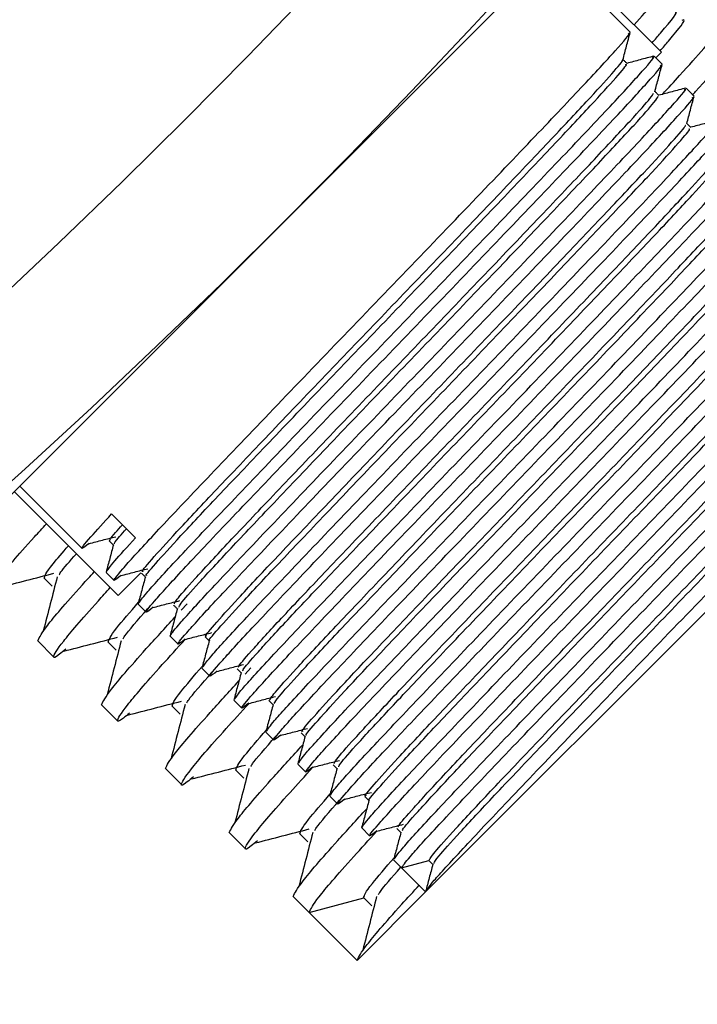
# Model space of a CAD drawing. Units: millimetres. Extents: x 28550 to 66602, y -2088 to 17878.
# Drawn here: x 31799 to 31823, y 17125 to 17160 of the extents above; entities that cross this region are included whole.
import ezdxf

# ---------------------------------------------------------------- set-up
doc = ezdxf.new("R2010")
doc.units = ezdxf.units.MM
doc.dimstyles.new('ISO-25', dxfattribs={"dimtxt": 70, "dimasz": 35, "dimexe": 1.25, "dimexo": 0.625, "dimgap": 28, "dimtad": 2, "dimtxsty": 'Standard', "dimcen": 2.5, "dimadec": 0, "dimazin": 0, "dimtfac": 1, "dimtmove": 0, "dimatfit": 3, "dimfxl": 1, "dimarcsym": 0})

# ---------------------------------------------------------------- blocks, each defined once
blk = doc.blocks.new('*D261')
at = {"color": 0, "lineweight": -2, "transparency": 16777216}
for p, q in [((31757.536, 17627.478), (32172.838, 17627.478)), ((32171.588, 17592.478), (32171.588, 17110.593)), ((31622.471, 17075.593), (32172.838, 17075.593))]:
    blk.add_line(p, q, dxfattribs=at)
at = {"color": 0, "transparency": 16777216}
for points in [[(32165.754, 17592.478), (32177.421, 17592.478), (32171.588, 17627.478)], [(32165.754, 17110.593), (32177.421, 17110.593), (32171.588, 17075.593)]]:
    blk.add_solid(points, dxfattribs=at)
at = {"layer": 'Defpoints', "color": 0, "transparency": 16777216}
for p in [(31756.911, 17627.478), (31621.846, 17075.593), (32171.588, 17075.593)]:
    blk.add_point(p, dxfattribs=at)
at = {"color": 0, "transparency": 16777216, "insert": (32234.588, 17351.535), "char_height": 70, "attachment_point": 5, "rotation": 90}
blk.add_mtext('K', dxfattribs=at)
blk = doc.blocks.new('*D266')
at = {"color": 0, "lineweight": -2, "transparency": 16777216}
for p, q in [((31702.346, 17338.968), (31702.346, 17193.953)), ((31827.346, 17338.968), (31827.346, 17193.953)), ((31667.346, 17195.203), (31632.346, 17195.203)), ((31702.346, 17195.203), (31827.346, 17195.203)), ((31862.346, 17195.203), (32050.013, 17195.203))]:
    blk.add_line(p, q, dxfattribs=at)
at = {"color": 0, "transparency": 16777216}
for points in [[(31667.346, 17201.036), (31667.346, 17189.369), (31702.346, 17195.203)], [(31862.346, 17201.036), (31862.346, 17189.369), (31827.346, 17195.203)]]:
    blk.add_solid(points, dxfattribs=at)
at = {"layer": 'Defpoints', "color": 0, "transparency": 16777216}
for p in [(31702.346, 17339.593), (31827.346, 17339.593), (31827.346, 17195.203)]:
    blk.add_point(p, dxfattribs=at)
at = {"color": 0, "transparency": 16777216, "insert": (31975.346, 17132.203), "char_height": 70, "attachment_point": 5}
blk.add_mtext('J1', dxfattribs=at)

msp = doc.modelspace()

# ---------------------------------------------------------------- linework, layer by layer
at = {"color": 7, "linetype": 'Continuous', "lineweight": 25}
for p, q in [((31834.685, 17179.08), (31782.359, 17126.754)), ((31820.62, 17159.515), (31817.87, 17162.265)), ((31821.716, 17158.811), (31818.066, 17162.461)), ((31821.743, 17158.393), (31821.462, 17158.673)), ((31821.716, 17158.811), (31821.52, 17158.616)), ((31822.865, 17157.27), (31822.585, 17157.551)), ((31832.126, 17148.009), (31813.43, 17129.312)), ((31799.174, 17143.568), (31801.363, 17141.38)), ((31798.978, 17143.372), (31802.627, 17139.723)), ((31802.395, 17142.589), (31803.237, 17141.747)), ((31802.205, 17140.538), (31802.485, 17140.257)), ((31803.424, 17140.52), (31802.627, 17139.723)), ((31803.327, 17139.415), (31803.608, 17139.135)), ((31804.843, 17139.207), (31805.048, 17139.431)), ((31804.45, 17138.293), (31804.73, 17138.012)), ((31799.798, 17138.131), (31800.359, 17137.569)), ((31805.572, 17137.17), (31805.853, 17136.889)), ((31807.089, 17136.962), (31807.293, 17137.187)), ((31802.043, 17135.886), (31802.604, 17135.324)), ((31806.695, 17136.048), (31806.975, 17135.767)), ((31807.817, 17134.925), (31808.098, 17134.644)), ((31808.94, 17133.802), (31809.22, 17133.522)), ((31804.288, 17133.641), (31804.849, 17133.079)), ((31810.062, 17132.68), (31810.343, 17132.399)), ((31806.533, 17131.395), (31807.094, 17130.834)), ((31811.185, 17131.557), (31811.465, 17131.277)), ((31812.307, 17130.435), (31812.588, 17130.154)), ((31812.588, 17130.154), (31813.546, 17130.411)), ((31813.546, 17130.411), (31813.684, 17130.274)), ((31813.43, 17129.312), (31812.588, 17130.154)), ((31813.461, 17129.343), (31811.023, 17126.905)), ((31808.778, 17129.15), (31809.339, 17128.589)), ((31809.339, 17128.589), (31811.256, 17129.103)), ((31811.256, 17129.103), (31811.536, 17128.822)), ((31811.023, 17126.905), (31809.339, 17128.589))]:
    msp.add_line(p, q, dxfattribs=at)
for radius in [264, 259]:
    msp.add_arc((31621.846, 17339.593), radius, 180, 0, dxfattribs=at)
for points, knots in [([(31820.757, 17159.77), (31821.255, 17160.33), (31822.286, 17161.487), (31822.851, 17162.204), (31822.69, 17162.127), (31822.654, 17162.11)], [0, 0, 0, 0, 0.421115, 0.871503, 1, 1, 1, 1]), ([(31821.752, 17157.331), (31821.96, 17157.558), (31822.917, 17158.6), (31823.878, 17159.708), (31824.539, 17160.524), (31824.375, 17160.444), (31824.338, 17160.427)], [0, 0, 0, 0, 0.1079413, 0.4966569, 0.8882717, 1, 1, 1, 1]), ([(31821.389, 17159.138), (31821.492, 17159.257), (31822.045, 17159.891), (31822.32, 17160.255), (31822.214, 17160.221), (31822.207, 17160.218)], [0, 0, 0, 0, 0.176438, 0.940763, 1, 1, 1, 1]), ([(31821.669, 17158.858), (31821.774, 17158.977), (31822.328, 17159.613), (31822.608, 17159.996), (31822.463, 17159.936), (31822.431, 17159.922)], [0, 0, 0, 0, 0.152256, 0.811825, 1, 1, 1, 1]), ([(31822.8, 17157.301), (31822.84, 17157.344), (31823.61, 17158.185), (31824.422, 17159.129), (31825.102, 17159.964), (31824.936, 17159.883), (31824.899, 17159.865)], [0, 0, 0, 0, 0.02305, 0.448757, 0.877639, 1, 1, 1, 1]), ([(31802.732, 17140.431), (31802.621, 17140.345), (31802.363, 17140.143), (31802.687, 17140.556), (31803.689, 17141.662), (31805.329, 17143.398), (31807.45, 17145.619), (31809.893, 17148.165), (31812.471, 17150.837), (31814.975, 17153.442), (31817.203, 17155.774), (31819.009, 17157.673), (31820.17, 17158.937), (31820.689, 17159.534), (31820.574, 17159.459), (31820.548, 17159.443)], [0, 0, 0, 0, 0.062037, 0.144722, 0.228739, 0.310998, 0.394152, 0.478065, 0.560081, 0.643605, 0.727311, 0.80927, 0.893065, 0.976463, 1, 1, 1, 1]), ([(31820.365, 17158.546), (31820.407, 17158.705), (31820.493, 17159.025), (31820.578, 17159.345), (31820.621, 17159.505)], [0, 0, 0, 0, 0.498367, 1, 1, 1, 1]), ([(31821.452, 17158.674), (31821.292, 17158.631), (31820.975, 17158.546), (31820.658, 17158.461), (31820.501, 17158.419)], [0, 0, 0, 0, 0.504196, 1, 1, 1, 1]), ([(31803.363, 17139.462), (31803.412, 17139.54), (31803.519, 17139.708), (31804.544, 17140.834), (31806.167, 17142.552), (31808.293, 17144.778), (31810.734, 17147.323), (31813.313, 17149.995), (31815.817, 17152.6), (31818.045, 17154.932), (31819.851, 17156.831), (31821.012, 17158.095), (31821.531, 17158.692), (31821.416, 17158.617), (31821.39, 17158.601)], [0, 0, 0, 0, 0.078759, 0.169255, 0.257859, 0.347425, 0.43781, 0.526152, 0.616118, 0.70628, 0.79456, 0.884818, 0.974647, 1, 1, 1, 1]), ([(31803.506, 17140.576), (31803.485, 17140.565), (31803.408, 17140.529), (31803.833, 17141.026), (31804.747, 17142.032), (31806.142, 17143.511), (31807.883, 17145.341), (31809.88, 17147.43), (31812.001, 17149.636), (31814.115, 17151.837), (31816.095, 17153.909), (31817.807, 17155.708), (31819.168, 17157.154), (31820.025, 17158.104), (31820.408, 17158.551), (31820.339, 17158.515), (31820.329, 17158.51)], [0, 0, 0, 0, 0.03147, 0.111369, 0.191745, 0.270335, 0.3499, 0.430371, 0.509299, 0.588458, 0.66895, 0.748313, 0.827058, 0.907493, 0.987228, 1, 1, 1, 1]), ([(31803.855, 17139.309), (31803.744, 17139.222), (31803.486, 17139.021), (31803.81, 17139.434), (31804.811, 17140.54), (31806.452, 17142.275), (31808.573, 17144.496), (31811.015, 17147.042), (31813.594, 17149.715), (31816.097, 17152.32), (31818.326, 17154.651), (31820.131, 17156.55), (31821.293, 17157.815), (31821.812, 17158.411), (31821.696, 17158.337), (31821.671, 17158.32)], [0, 0, 0, 0, 0.0620347, 0.1447198, 0.2287369, 0.3109962, 0.3941499, 0.4780631, 0.5600796, 0.6436043, 0.7273107, 0.8092691, 0.8930646, 0.9764625, 1, 1, 1, 1]), ([(31803.632, 17140.434), (31803.62, 17140.429), (31803.56, 17140.404), (31803.979, 17140.891), (31804.886, 17141.89), (31806.283, 17143.371), (31808.024, 17145.2), (31810.02, 17147.289), (31812.141, 17149.496), (31814.255, 17151.697), (31816.235, 17153.768), (31817.948, 17155.569), (31819.306, 17157.012), (31820.172, 17157.97), (31820.556, 17158.422), (31820.469, 17158.373), (31820.449, 17158.362)], [0, 0, 0, 0, 0.0199719, 0.0999151, 0.1803342, 0.258967, 0.3385752, 0.4190907, 0.4980617, 0.5772636, 0.657799, 0.737205, 0.8159934, 0.8964721, 0.9762504, 1, 1, 1, 1]), ([(31820.504, 17158.416), (31820.481, 17158.439), (31820.435, 17158.485), (31820.389, 17158.531), (31820.367, 17158.554)], [0, 0, 0, 0, 0.507033, 1, 1, 1, 1]), ([(31821.487, 17157.423), (31821.53, 17157.583), (31821.615, 17157.902), (31821.701, 17158.222), (31821.744, 17158.382)], [0, 0, 0, 0, 0.498552, 1, 1, 1, 1]), ([(31804.45, 17138.293), (31804.503, 17138.378), (31804.61, 17138.551), (31805.664, 17139.709), (31807.291, 17141.43), (31809.416, 17143.655), (31811.857, 17146.2), (31814.436, 17148.873), (31816.939, 17151.478), (31819.168, 17153.809), (31820.973, 17155.708), (31822.135, 17156.973), (31822.654, 17157.569), (31822.538, 17157.495), (31822.513, 17157.479)], [0, 0, 0, 0, 0.088154, 0.177727, 0.265427, 0.35408, 0.443543, 0.530984, 0.620033, 0.709276, 0.796655, 0.885992, 0.974906, 1, 1, 1, 1]), ([(31804.608, 17139.433), (31804.612, 17139.46), (31804.621, 17139.52), (31805.263, 17140.248), (31806.38, 17141.455), (31807.926, 17143.084), (31809.783, 17145.032), (31811.844, 17147.184), (31813.978, 17149.402), (31816.054, 17151.568), (31817.939, 17153.545), (31819.524, 17155.213), (31820.689, 17156.467), (31821.378, 17157.241), (31821.422, 17157.336), (31821.441, 17157.377)], [0, 0, 0, 0, 0.062789, 0.143191, 0.223076, 0.301512, 0.381748, 0.461902, 0.540307, 0.620303, 0.70065, 0.779186, 0.858869, 0.939334, 1, 1, 1, 1]), ([(31821.627, 17157.294), (31821.603, 17157.317), (31821.558, 17157.363), (31821.512, 17157.409), (31821.489, 17157.431)], [0, 0, 0, 0, 0.507325, 1, 1, 1, 1]), ([(31822.575, 17157.551), (31822.415, 17157.508), (31822.098, 17157.424), (31821.781, 17157.339), (31821.624, 17157.297)], [0, 0, 0, 0, 0.504216, 1, 1, 1, 1]), ([(31804.977, 17138.186), (31804.867, 17138.1), (31804.608, 17137.898), (31804.932, 17138.311), (31805.934, 17139.417), (31807.574, 17141.153), (31809.695, 17143.374), (31812.138, 17145.92), (31814.716, 17148.592), (31817.22, 17151.197), (31819.448, 17153.528), (31821.254, 17155.428), (31822.415, 17156.692), (31822.934, 17157.288), (31822.819, 17157.214), (31822.793, 17157.198)], [0, 0, 0, 0, 0.062032, 0.144718, 0.228735, 0.310994, 0.394148, 0.478062, 0.560078, 0.643603, 0.72731, 0.809269, 0.893064, 0.976462, 1, 1, 1, 1]), ([(31804.764, 17139.32), (31804.769, 17139.344), (31804.783, 17139.406), (31805.407, 17140.111), (31806.519, 17141.313), (31808.066, 17142.944), (31809.923, 17144.892), (31811.984, 17147.044), (31814.119, 17149.262), (31816.194, 17151.427), (31818.08, 17153.404), (31819.664, 17155.072), (31820.832, 17156.329), (31821.542, 17157.128), (31821.584, 17157.225), (31821.603, 17157.27)], [0, 0, 0, 0, 0.051949, 0.132396, 0.212326, 0.290806, 0.371088, 0.451287, 0.529736, 0.609777, 0.69017, 0.76875, 0.848478, 0.928989, 1, 1, 1, 1]), ([(31822.61, 17156.301), (31822.652, 17156.46), (31822.738, 17156.78), (31822.823, 17157.1), (31822.866, 17157.26)], [0, 0, 0, 0, 0.498735, 1, 1, 1, 1]), ([(31805.608, 17137.217), (31805.657, 17137.295), (31805.764, 17137.463), (31806.789, 17138.589), (31808.412, 17140.307), (31810.538, 17142.533), (31812.98, 17145.078), (31815.558, 17147.75), (31818.062, 17150.355), (31820.29, 17152.687), (31822.096, 17154.586), (31823.257, 17155.85), (31823.776, 17156.447), (31823.661, 17156.372), (31823.635, 17156.356)], [0, 0, 0, 0, 0.07872, 0.16922, 0.257827, 0.347398, 0.437786, 0.526132, 0.616102, 0.706268, 0.794551, 0.884813, 0.974646, 1, 1, 1, 1]), ([(31805.731, 17138.31), (31805.715, 17138.3), (31805.618, 17138.237), (31805.959, 17138.643), (31806.765, 17139.542), (31808.08, 17140.943), (31809.758, 17142.707), (31811.715, 17144.756), (31813.82, 17146.949), (31815.947, 17149.161), (31817.963, 17151.269), (31819.737, 17153.132), (31821.175, 17154.654), (31822.14, 17155.71), (31822.608, 17156.25), (31822.562, 17156.243), (31822.55, 17156.241)], [0, 0, 0, 0, 0.015702, 0.095216, 0.175694, 0.25468, 0.333778, 0.414266, 0.493683, 0.572383, 0.652804, 0.732584, 0.811045, 0.891322, 0.971392, 1, 1, 1, 1]), ([(31822.749, 17156.171), (31822.726, 17156.194), (31822.68, 17156.24), (31822.634, 17156.286), (31822.612, 17156.309)], [0, 0, 0, 0, 0.507645, 1, 1, 1, 1]), ([(31823.697, 17156.429), (31823.537, 17156.386), (31823.22, 17156.301), (31822.903, 17156.216), (31822.746, 17156.174)], [0, 0, 0, 0, 0.504191, 1, 1, 1, 1]), ([(31805.841, 17138.153), (31805.838, 17138.15), (31805.762, 17138.105), (31806.107, 17138.511), (31806.903, 17139.399), (31808.221, 17140.803), (31809.898, 17142.567), (31811.855, 17144.616), (31813.961, 17146.809), (31816.087, 17149.02), (31818.103, 17151.128), (31819.878, 17152.992), (31821.314, 17154.512), (31822.285, 17155.575), (31822.762, 17156.127), (31822.704, 17156.112), (31822.684, 17156.106)], [0, 0, 0, 0, 0.0042112, 0.0837736, 0.1643019, 0.2433371, 0.3224834, 0.4030212, 0.4824878, 0.5612365, 0.6417071, 0.7215363, 0.8000458, 0.880373, 0.9604921, 1, 1, 1, 1]), ([(31806.1, 17137.064), (31805.989, 17136.977), (31805.731, 17136.776), (31806.055, 17137.189), (31807.057, 17138.295), (31808.697, 17140.03), (31810.818, 17142.251), (31813.26, 17144.797), (31815.839, 17147.47), (31818.342, 17150.075), (31820.571, 17152.406), (31822.376, 17154.305), (31823.538, 17155.57), (31824.057, 17156.166), (31823.941, 17156.092), (31823.916, 17156.075)], [0, 0, 0, 0, 0.0620297, 0.1447152, 0.2287327, 0.3109925, 0.3941466, 0.4780603, 0.5600772, 0.6436024, 0.7273092, 0.8092681, 0.8930641, 0.9764624, 1, 1, 1, 1]), ([(31806.73, 17136.094), (31806.78, 17136.173), (31806.887, 17136.341), (31807.912, 17137.466), (31809.535, 17139.185), (31811.661, 17141.41), (31814.102, 17143.955), (31816.681, 17146.628), (31819.184, 17149.233), (31821.413, 17151.564), (31823.218, 17153.463), (31824.38, 17154.728), (31824.899, 17155.324), (31824.783, 17155.25), (31824.758, 17155.234)], [0, 0, 0, 0, 0.078751, 0.169248, 0.257852, 0.34742, 0.437805, 0.526148, 0.616115, 0.706278, 0.794558, 0.884817, 0.974647, 1, 1, 1, 1]), ([(31806.873, 17137.209), (31806.859, 17137.211), (31806.819, 17137.216), (31807.344, 17137.821), (31808.363, 17138.93), (31809.835, 17140.486), (31811.637, 17142.378), (31813.669, 17144.501), (31815.799, 17146.715), (31817.896, 17148.902), (31819.83, 17150.928), (31821.483, 17152.665), (31822.739, 17154.009), (31823.56, 17154.922), (31823.67, 17155.089), (31823.724, 17155.17)], [0, 0, 0, 0, 0.04691, 0.1271109, 0.2072882, 0.2856946, 0.3656452, 0.4460061, 0.5245655, 0.6041922, 0.684661, 0.7635344, 0.8427655, 0.9232657, 1, 1, 1, 1]), ([(31807.222, 17135.941), (31807.112, 17135.855), (31806.853, 17135.653), (31807.177, 17136.066), (31808.179, 17137.172), (31809.819, 17138.908), (31811.94, 17141.129), (31814.383, 17143.675), (31816.961, 17146.347), (31819.465, 17148.952), (31821.693, 17151.283), (31823.499, 17153.182), (31824.66, 17154.447), (31825.18, 17155.043), (31825.064, 17154.969), (31825.038, 17154.953)], [0, 0, 0, 0, 0.062027, 0.144713, 0.228731, 0.310991, 0.394145, 0.478059, 0.560076, 0.643601, 0.727308, 0.809268, 0.893064, 0.976462, 1, 1, 1, 1]), ([(31807.015, 17137.081), (31807.006, 17137.085), (31806.975, 17137.096), (31807.489, 17137.685), (31808.502, 17138.789), (31809.976, 17140.346), (31811.777, 17142.237), (31813.809, 17144.361), (31815.939, 17146.575), (31818.036, 17148.761), (31819.972, 17150.789), (31821.619, 17152.521), (31822.896, 17153.885), (31823.649, 17154.73), (31823.958, 17155.1), (31823.857, 17155.031), (31823.848, 17155.025)], [0, 0, 0, 0, 0.035993, 0.116224, 0.196431, 0.274867, 0.354847, 0.435238, 0.513827, 0.593483, 0.673982, 0.752884, 0.832145, 0.912675, 0.992012, 1, 1, 1, 1]), ([(31807.853, 17134.972), (31807.902, 17135.05), (31808.009, 17135.218), (31809.034, 17136.344), (31810.658, 17138.062), (31812.783, 17140.288), (31815.225, 17142.833), (31817.803, 17145.505), (31820.307, 17148.11), (31822.535, 17150.442), (31824.341, 17152.341), (31825.502, 17153.605), (31826.021, 17154.201), (31825.906, 17154.127), (31825.88, 17154.111)], [0, 0, 0, 0, 0.0787413, 0.1692396, 0.2578446, 0.347413, 0.4377995, 0.526143, 0.6161111, 0.7062747, 0.7945556, 0.8848154, 0.9746467, 1, 1, 1, 1]), ([(31807.934, 17136.024), (31807.971, 17136.089), (31808.044, 17136.22), (31808.818, 17137.086), (31810.029, 17138.385), (31811.645, 17140.086), (31813.554, 17142.087), (31815.64, 17144.263), (31817.774, 17146.479), (31819.822, 17148.619), (31821.653, 17150.541), (31823.166, 17152.137), (31824.233, 17153.294), (31824.803, 17153.943), (31824.794, 17153.979), (31824.791, 17153.992)], [0, 0, 0, 0, 0.078867, 0.159373, 0.238866, 0.317546, 0.397974, 0.477819, 0.556282, 0.636556, 0.716682, 0.795089, 0.875134, 0.955465, 1, 1, 1, 1]), ([(31808.345, 17134.818), (31808.234, 17134.732), (31807.976, 17134.531), (31808.3, 17134.944), (31809.302, 17136.05), (31810.942, 17137.785), (31813.063, 17140.006), (31815.505, 17142.552), (31818.084, 17145.225), (31820.587, 17147.83), (31822.816, 17150.161), (31824.621, 17152.06), (31825.783, 17153.325), (31826.302, 17153.921), (31826.186, 17153.847), (31826.161, 17153.83)], [0, 0, 0, 0, 0.062025, 0.144711, 0.228729, 0.310989, 0.394143, 0.478058, 0.560075, 0.643601, 0.727308, 0.809267, 0.893063, 0.976462, 1, 1, 1, 1]), ([(31808.104, 17135.925), (31808.138, 17135.983), (31808.211, 17136.11), (31808.96, 17136.948), (31810.169, 17138.244), (31811.786, 17139.946), (31813.694, 17141.946), (31815.781, 17144.122), (31817.914, 17146.339), (31819.962, 17148.479), (31821.793, 17150.401), (31823.305, 17151.996), (31824.376, 17153.157), (31824.962, 17153.825), (31824.946, 17153.858), (31824.94, 17153.871)], [0, 0, 0, 0, 0.0681686, 0.1486884, 0.2281958, 0.3068893, 0.3873315, 0.4671915, 0.5456679, 0.6259563, 0.7060962, 0.7845172, 0.8645766, 0.9449218, 1, 1, 1, 1]), ([(31808.975, 17133.849), (31809.025, 17133.928), (31809.132, 17134.096), (31810.157, 17135.221), (31811.78, 17136.94), (31813.906, 17139.165), (31816.347, 17141.71), (31818.926, 17144.383), (31821.429, 17146.988), (31823.658, 17149.319), (31825.463, 17151.218), (31826.625, 17152.483), (31827.144, 17153.079), (31827.028, 17153.005), (31827.003, 17152.988)], [0, 0, 0, 0, 0.078769, 0.169265, 0.257867, 0.347433, 0.437816, 0.526157, 0.616123, 0.706284, 0.794562, 0.884819, 0.974648, 1, 1, 1, 1]), ([(31809.119, 17134.963), (31809.097, 17134.953), (31809.022, 17134.917), (31809.447, 17135.415), (31810.363, 17136.423), (31811.759, 17137.902), (31813.501, 17139.733), (31815.498, 17141.822), (31817.619, 17144.029), (31819.733, 17146.23), (31821.712, 17148.301), (31823.423, 17150.1), (31824.783, 17151.545), (31825.639, 17152.493), (31826.021, 17152.939), (31825.951, 17152.903), (31825.942, 17152.898)], [0, 0, 0, 0, 0.031381, 0.111302, 0.191692, 0.270295, 0.349882, 0.43037, 0.509309, 0.588491, 0.669, 0.748373, 0.82714, 0.907594, 0.987341, 1, 1, 1, 1]), ([(31809.467, 17133.696), (31809.357, 17133.61), (31809.098, 17133.408), (31809.423, 17133.821), (31810.424, 17134.927), (31812.064, 17136.663), (31814.186, 17138.884), (31816.628, 17141.43), (31819.206, 17144.102), (31821.71, 17146.707), (31823.939, 17149.038), (31825.744, 17150.937), (31826.906, 17152.202), (31827.425, 17152.798), (31827.309, 17152.724), (31827.283, 17152.708)], [0, 0, 0, 0, 0.062022, 0.144708, 0.228727, 0.310987, 0.394142, 0.478056, 0.560074, 0.6436, 0.727307, 0.809267, 0.893063, 0.976462, 1, 1, 1, 1]), ([(31809.245, 17134.821), (31809.233, 17134.816), (31809.173, 17134.792), (31809.593, 17135.28), (31810.502, 17136.281), (31811.899, 17137.762), (31813.641, 17139.593), (31815.638, 17141.682), (31817.759, 17143.888), (31819.873, 17146.089), (31821.852, 17148.16), (31823.564, 17149.96), (31824.922, 17151.403), (31825.786, 17152.359), (31826.169, 17152.81), (31826.082, 17152.761), (31826.062, 17152.749)], [0, 0, 0, 0, 0.020178, 0.100123, 0.180538, 0.259165, 0.338777, 0.419289, 0.498253, 0.577459, 0.657992, 0.73739, 0.816182, 0.89666, 0.976431, 1, 1, 1, 1]), ([(31810.098, 17132.727), (31810.147, 17132.805), (31810.254, 17132.973), (31811.28, 17134.099), (31812.903, 17135.817), (31815.028, 17138.043), (31817.47, 17140.588), (31820.048, 17143.26), (31822.552, 17145.865), (31824.78, 17148.196), (31826.586, 17150.095), (31827.747, 17151.36), (31828.266, 17151.956), (31828.151, 17151.882), (31828.125, 17151.866)], [0, 0, 0, 0, 0.0787479, 0.1692456, 0.25785, 0.3474177, 0.4378036, 0.5261464, 0.6161138, 0.7062768, 0.7945571, 0.8848162, 0.9746469, 1, 1, 1, 1]), ([(31810.22, 17133.82), (31810.225, 17133.847), (31810.235, 17133.909), (31810.878, 17134.638), (31811.996, 17135.845), (31813.542, 17137.475), (31815.4, 17139.424), (31817.462, 17141.577), (31819.596, 17143.795), (31821.672, 17145.96), (31823.556, 17147.936), (31825.14, 17149.604), (31826.304, 17150.857), (31826.992, 17151.63), (31827.035, 17151.724), (31827.053, 17151.764)], [0, 0, 0, 0, 0.0629704, 0.1433692, 0.2232452, 0.3016784, 0.3819132, 0.4620588, 0.5404587, 0.6204543, 0.7007949, 0.7793235, 0.8590062, 0.9394662, 1, 1, 1, 1]), ([(31810.59, 17132.573), (31810.479, 17132.487), (31810.221, 17132.285), (31810.545, 17132.699), (31811.547, 17133.805), (31813.187, 17135.54), (31815.308, 17137.761), (31817.751, 17140.307), (31820.329, 17142.979), (31822.832, 17145.585), (31825.061, 17147.916), (31826.866, 17149.815), (31828.028, 17151.08), (31828.547, 17151.676), (31828.431, 17151.602), (31828.406, 17151.585)], [0, 0, 0, 0, 0.06202, 0.144706, 0.228724, 0.310985, 0.39414, 0.478055, 0.560073, 0.643599, 0.727306, 0.809266, 0.893063, 0.976462, 1, 1, 1, 1]), ([(31810.376, 17133.707), (31810.382, 17133.732), (31810.397, 17133.794), (31811.021, 17134.501), (31812.135, 17135.704), (31813.683, 17137.335), (31815.54, 17139.284), (31817.602, 17141.437), (31819.737, 17143.654), (31821.812, 17145.82), (31823.697, 17147.796), (31825.28, 17149.463), (31826.447, 17150.719), (31827.156, 17151.517), (31827.197, 17151.613), (31827.216, 17151.658)], [0, 0, 0, 0, 0.052132, 0.132557, 0.21246, 0.290919, 0.37118, 0.451352, 0.529778, 0.6098, 0.690167, 0.768722, 0.848431, 0.928917, 1, 1, 1, 1]), ([(31811.185, 17131.557), (31811.238, 17131.643), (31811.346, 17131.816), (31812.399, 17132.974), (31814.026, 17134.695), (31816.151, 17136.92), (31818.592, 17139.465), (31821.171, 17142.138), (31823.674, 17144.743), (31825.903, 17147.074), (31827.708, 17148.973), (31828.87, 17150.238), (31829.389, 17150.834), (31829.273, 17150.76), (31829.248, 17150.743)], [0, 0, 0, 0, 0.088154, 0.177727, 0.265427, 0.35408, 0.443543, 0.530984, 0.620033, 0.709276, 0.796655, 0.885992, 0.974906, 1, 1, 1, 1]), ([(31811.343, 17132.697), (31811.327, 17132.687), (31811.231, 17132.625), (31811.573, 17133.032), (31812.38, 17133.932), (31813.697, 17135.334), (31815.375, 17137.099), (31817.332, 17139.149), (31819.438, 17141.342), (31821.565, 17143.553), (31823.581, 17145.661), (31825.354, 17147.524), (31826.791, 17149.044), (31827.755, 17150.1), (31828.221, 17150.638), (31828.175, 17150.63), (31828.162, 17150.628)], [0, 0, 0, 0, 0.01561, 0.095147, 0.175643, 0.254642, 0.333764, 0.414271, 0.493701, 0.572424, 0.652864, 0.732658, 0.81114, 0.891438, 0.971523, 1, 1, 1, 1]), ([(31811.455, 17132.541), (31811.451, 17132.538), (31811.375, 17132.493), (31811.721, 17132.9), (31812.519, 17133.79), (31813.837, 17135.194), (31815.515, 17136.959), (31817.473, 17139.008), (31819.579, 17141.202), (31821.705, 17143.413), (31823.721, 17145.521), (31825.494, 17147.384), (31826.93, 17148.903), (31827.9, 17149.964), (31828.375, 17150.515), (31828.316, 17150.499), (31828.297, 17150.494)], [0, 0, 0, 0, 0.004416, 0.08399, 0.164524, 0.243559, 0.322718, 0.403263, 0.48273, 0.561489, 0.641968, 0.721799, 0.800317, 0.880653, 0.960775, 1, 1, 1, 1]), ([(31811.712, 17131.451), (31811.602, 17131.364), (31811.343, 17131.163), (31811.668, 17131.576), (31812.669, 17132.682), (31814.309, 17134.418), (31816.431, 17136.638), (31818.873, 17139.185), (31821.451, 17141.857), (31823.955, 17144.462), (31826.184, 17146.793), (31827.989, 17148.692), (31829.151, 17149.957), (31829.67, 17150.553), (31829.554, 17150.479), (31829.529, 17150.463)], [0, 0, 0, 0, 0.062017, 0.144704, 0.228722, 0.310983, 0.394138, 0.478053, 0.560071, 0.643598, 0.727306, 0.809266, 0.893063, 0.976462, 1, 1, 1, 1]), ([(31812.343, 17130.482), (31812.393, 17130.56), (31812.499, 17130.728), (31813.525, 17131.854), (31815.148, 17133.572), (31817.273, 17135.798), (31819.715, 17138.342), (31822.293, 17141.015), (31824.797, 17143.62), (31827.026, 17145.951), (31828.831, 17147.85), (31829.993, 17149.115), (31830.512, 17149.711), (31830.396, 17149.637), (31830.37, 17149.621)], [0, 0, 0, 0, 0.078758, 0.169255, 0.257858, 0.347425, 0.43781, 0.526152, 0.616118, 0.70628, 0.794559, 0.884818, 0.974647, 1, 1, 1, 1]), ([(31812.486, 17131.596), (31812.471, 17131.598), (31812.432, 17131.604), (31812.959, 17132.21), (31813.979, 17133.321), (31815.452, 17134.878), (31817.254, 17136.77), (31819.286, 17138.894), (31821.417, 17141.108), (31823.514, 17143.294), (31825.448, 17145.32), (31827.099, 17147.057), (31828.355, 17148.399), (31829.174, 17149.31), (31829.283, 17149.476), (31829.336, 17149.557)], [0, 0, 0, 0, 0.0471774, 0.1273669, 0.2075266, 0.285918, 0.3658582, 0.4462027, 0.5247447, 0.6043622, 0.6848155, 0.7636692, 0.8428922, 0.923378, 1, 1, 1, 1]), ([(31812.588, 17130.154), (31812.641, 17130.24), (31812.749, 17130.412), (31813.803, 17131.571), (31815.429, 17133.292), (31817.554, 17135.517), (31819.995, 17138.062), (31822.574, 17140.734), (31825.077, 17143.34), (31827.306, 17145.671), (31829.111, 17147.57), (31830.273, 17148.834), (31830.792, 17149.431), (31830.677, 17149.357), (31830.651, 17149.34)], [0, 0, 0, 0, 0.088154, 0.177727, 0.265427, 0.35408, 0.443543, 0.530984, 0.620033, 0.709276, 0.796655, 0.885992, 0.974906, 1, 1, 1, 1]), ([(31812.628, 17131.469), (31812.618, 17131.472), (31812.588, 17131.484), (31813.103, 17132.074), (31814.118, 17133.18), (31815.593, 17134.738), (31817.395, 17136.63), (31819.427, 17138.754), (31821.557, 17140.968), (31823.654, 17143.154), (31825.589, 17145.181), (31827.235, 17146.912), (31828.511, 17148.275), (31829.263, 17149.119), (31829.571, 17149.488), (31829.47, 17149.419), (31829.461, 17149.413)], [0, 0, 0, 0, 0.036197, 0.11643, 0.196632, 0.275066, 0.355049, 0.435436, 0.51402, 0.59368, 0.674177, 0.753073, 0.832338, 0.912867, 0.992197, 1, 1, 1, 1]), ([(31813.465, 17129.359), (31813.515, 17129.438), (31813.622, 17129.606), (31814.647, 17130.731), (31816.27, 17132.45), (31818.396, 17134.675), (31820.837, 17137.22), (31823.416, 17139.893), (31825.919, 17142.498), (31828.148, 17144.829), (31829.953, 17146.728), (31831.115, 17147.993), (31831.634, 17148.589), (31831.518, 17148.515), (31831.493, 17148.498)], [0, 0, 0, 0, 0.078744, 0.169242, 0.257847, 0.347415, 0.437801, 0.526145, 0.616112, 0.706276, 0.794556, 0.884816, 0.974647, 1, 1, 1, 1]), ([(31813.546, 17130.411), (31813.583, 17130.476), (31813.657, 17130.608), (31814.433, 17131.476), (31815.645, 17132.776), (31817.262, 17134.478), (31819.172, 17136.479), (31821.258, 17138.656), (31823.391, 17140.872), (31825.439, 17143.011), (31827.27, 17144.933), (31828.782, 17146.528), (31829.847, 17147.684), (31830.416, 17148.331), (31830.407, 17148.367), (31830.404, 17148.379)], [0, 0, 0, 0, 0.079059, 0.159561, 0.239045, 0.317724, 0.39815, 0.477987, 0.556447, 0.63672, 0.716838, 0.795241, 0.875285, 0.95561, 1, 1, 1, 1]), ([(31813.716, 17130.312), (31813.75, 17130.371), (31813.824, 17130.499), (31814.575, 17131.338), (31815.785, 17132.635), (31817.403, 17134.338), (31819.312, 17136.339), (31821.399, 17138.515), (31823.532, 17140.732), (31825.579, 17142.871), (31827.41, 17144.793), (31828.921, 17146.387), (31829.991, 17147.547), (31830.575, 17148.214), (31830.559, 17148.246), (31830.553, 17148.259)], [0, 0, 0, 0, 0.0683505, 0.1488472, 0.2283258, 0.3070003, 0.3874205, 0.4672526, 0.5457079, 0.6259755, 0.7060883, 0.784486, 0.8645256, 0.9448448, 1, 1, 1, 1]), ([(31801.61, 17141.554), (31801.5, 17141.469), (31801.245, 17141.27), (31801.516, 17141.623), (31802.126, 17142.294), (31802.395, 17142.589)], [0, 0, 0, 0, 0.295651, 0.689685, 1, 1, 1, 1]), ([(31798.54, 17140.085), (31798.461, 17140.021), (31798.162, 17139.774), (31798.05, 17139.778), (31798.344, 17140.244), (31799.138, 17141.183), (31799.962, 17142.088), (31800.105, 17142.245)], [0, 0, 0, 0, 0.0685984, 0.2615458, 0.5959786, 0.9298168, 1, 1, 1, 1]), ([(31802.322, 17141.638), (31802.33, 17141.674), (31802.341, 17141.722), (31802.69, 17142.111), (31802.777, 17142.208)], [0, 0, 0, 0, 0.752457, 1, 1, 1, 1]), ([(31802.492, 17141.538), (31802.501, 17141.572), (31802.513, 17141.618), (31802.83, 17141.97), (31802.917, 17142.067)], [0, 0, 0, 0, 0.724159, 1, 1, 1, 1]), ([(31801.599, 17141.544), (31801.761, 17141.587), (31802.082, 17141.675), (31802.392, 17141.751), (31802.547, 17141.789)], [0, 0, 0, 0, 0.500988, 1, 1, 1, 1]), ([(31802.24, 17140.585), (31802.283, 17140.656), (31802.364, 17140.791), (31802.957, 17141.441), (31803.237, 17141.747)], [0, 0, 0, 0, 0.528846, 1, 1, 1, 1]), ([(31800.03, 17140.328), (31800.046, 17140.41), (31800.069, 17140.532), (31800.676, 17141.238), (31800.878, 17141.473)], [0, 0, 0, 0, 0.667637, 1, 1, 1, 1]), ([(31802.461, 17141.507), (31802.418, 17141.347), (31802.332, 17141.027), (31802.247, 17140.708), (31802.204, 17140.548)], [0, 0, 0, 0, 0.499993, 1, 1, 1, 1]), ([(31802.321, 17141.636), (31802.345, 17141.613), (31802.391, 17141.567), (31802.436, 17141.521), (31802.458, 17141.499)], [0, 0, 0, 0, 0.514191, 1, 1, 1, 1]), ([(31800.553, 17140.446), (31800.566, 17140.474), (31800.611, 17140.566), (31800.932, 17140.934), (31801.158, 17141.192)], [0, 0, 0, 0, 0.297077, 1, 1, 1, 1]), ([(31798.467, 17140.013), (31798.782, 17140.094), (31799.413, 17140.257), (31800.045, 17140.421), (31800.362, 17140.503)], [0, 0, 0, 0, 0.499901, 1, 1, 1, 1]), ([(31799.798, 17138.131), (31799.864, 17138.263), (31799.996, 17138.529), (31800.823, 17139.501), (31801.646, 17140.404), (31801.789, 17140.561)], [0, 0, 0, 0, 0.452882, 0.904959, 1, 1, 1, 1]), ([(31800.486, 17140.379), (31800.405, 17140.064), (31800.242, 17139.433), (31800.078, 17138.8), (31799.996, 17138.484)], [0, 0, 0, 0, 0.499863, 1, 1, 1, 1]), ([(31800.03, 17140.328), (31800.077, 17140.281), (31800.171, 17140.188), (31800.264, 17140.094), (31800.311, 17140.047)], [0, 0, 0, 0, 0.499441, 1, 1, 1, 1]), ([(31802.722, 17140.421), (31802.883, 17140.464), (31803.204, 17140.551), (31803.514, 17140.628), (31803.669, 17140.666)], [0, 0, 0, 0, 0.500874, 1, 1, 1, 1]), ([(31803.583, 17140.384), (31803.54, 17140.225), (31803.455, 17139.905), (31803.369, 17139.585), (31803.326, 17139.425)], [0, 0, 0, 0, 0.499993, 1, 1, 1, 1]), ([(31803.444, 17140.514), (31803.467, 17140.49), (31803.513, 17140.444), (31803.559, 17140.399), (31803.581, 17140.376)], [0, 0, 0, 0, 0.5139255, 1, 1, 1, 1]), ([(31800.785, 17137.84), (31800.706, 17137.776), (31800.407, 17137.529), (31800.295, 17137.533), (31800.589, 17137.999), (31801.383, 17138.938), (31802.207, 17139.843), (31802.35, 17140)], [0, 0, 0, 0, 0.068607, 0.261553, 0.595982, 0.929817, 1, 1, 1, 1]), ([(31802.276, 17138.083), (31802.301, 17138.175), (31802.345, 17138.332), (31803.052, 17139.151), (31803.343, 17139.489)], [0, 0, 0, 0, 0.587851, 1, 1, 1, 1]), ([(31803.845, 17139.299), (31804.005, 17139.342), (31804.325, 17139.428), (31804.636, 17139.505), (31804.792, 17139.544)], [0, 0, 0, 0, 0.50076, 1, 1, 1, 1]), ([(31804.566, 17139.391), (31804.59, 17139.368), (31804.637, 17139.321), (31804.683, 17139.274), (31804.706, 17139.251)], [0, 0, 0, 0, 0.503078, 1, 1, 1, 1]), ([(31802.043, 17135.886), (31802.104, 17136.014), (31802.228, 17136.27), (31803.223, 17137.43), (31804.273, 17138.581), (31804.627, 17138.969)], [0, 0, 0, 0, 0.399054, 0.797398, 1, 1, 1, 1]), ([(31802.798, 17138.201), (31802.813, 17138.231), (31802.884, 17138.364), (31803.326, 17138.87), (31803.671, 17139.264)], [0, 0, 0, 0, 0.220354, 1, 1, 1, 1]), ([(31804.706, 17139.262), (31804.663, 17139.102), (31804.577, 17138.782), (31804.492, 17138.463), (31804.449, 17138.303)], [0, 0, 0, 0, 0.499993, 1, 1, 1, 1]), ([(31800.712, 17137.768), (31801.027, 17137.849), (31801.658, 17138.012), (31802.291, 17138.176), (31802.607, 17138.258)], [0, 0, 0, 0, 0.499927, 1, 1, 1, 1]), ([(31804.967, 17138.176), (31805.127, 17138.219), (31805.447, 17138.304), (31805.759, 17138.382), (31805.914, 17138.421)], [0, 0, 0, 0, 0.500648, 1, 1, 1, 1]), ([(31805.689, 17138.269), (31805.712, 17138.245), (31805.758, 17138.199), (31805.804, 17138.154), (31805.826, 17138.131)], [0, 0, 0, 0, 0.513311, 1, 1, 1, 1]), ([(31802.731, 17138.134), (31802.65, 17137.818), (31802.487, 17137.188), (31802.323, 17136.555), (31802.241, 17136.239)], [0, 0, 0, 0, 0.49989, 1, 1, 1, 1]), ([(31802.276, 17138.083), (31802.322, 17138.036), (31802.416, 17137.943), (31802.509, 17137.849), (31802.556, 17137.802)], [0, 0, 0, 0, 0.499553, 1, 1, 1, 1]), ([(31803.03, 17135.595), (31802.951, 17135.53), (31802.652, 17135.284), (31802.542, 17135.289), (31802.823, 17135.743), (31803.728, 17136.806), (31804.701, 17137.873), (31804.982, 17138.18)], [0, 0, 0, 0, 0.064436, 0.245626, 0.559679, 0.873174, 1, 1, 1, 1]), ([(31805.828, 17138.139), (31805.785, 17137.98), (31805.7, 17137.66), (31805.614, 17137.34), (31805.571, 17137.18)], [0, 0, 0, 0, 0.499993, 1, 1, 1, 1]), ([(31804.521, 17135.838), (31804.546, 17135.93), (31804.59, 17136.087), (31805.297, 17136.906), (31805.588, 17137.244)], [0, 0, 0, 0, 0.587851, 1, 1, 1, 1]), ([(31806.09, 17137.054), (31806.249, 17137.096), (31806.568, 17137.181), (31806.881, 17137.259), (31807.037, 17137.299)], [0, 0, 0, 0, 0.500537, 1, 1, 1, 1]), ([(31805.043, 17135.956), (31805.059, 17135.986), (31805.129, 17136.119), (31805.571, 17136.625), (31805.916, 17137.019)], [0, 0, 0, 0, 0.220367, 1, 1, 1, 1]), ([(31806.951, 17137.017), (31806.908, 17136.857), (31806.822, 17136.537), (31806.737, 17136.218), (31806.694, 17136.058)], [0, 0, 0, 0, 0.499993, 1, 1, 1, 1]), ([(31806.811, 17137.146), (31806.835, 17137.123), (31806.881, 17137.076), (31806.928, 17137.029), (31806.951, 17137.006)], [0, 0, 0, 0, 0.502429, 1, 1, 1, 1]), ([(31804.288, 17133.641), (31804.349, 17133.769), (31804.473, 17134.025), (31805.468, 17135.185), (31806.518, 17136.336), (31806.872, 17136.724)], [0, 0, 0, 0, 0.399054, 0.797398, 1, 1, 1, 1]), ([(31807.212, 17135.931), (31807.371, 17135.973), (31807.69, 17136.057), (31808.003, 17136.137), (31808.159, 17136.176)], [0, 0, 0, 0, 0.500427, 1, 1, 1, 1]), ([(31802.957, 17135.523), (31803.273, 17135.604), (31803.904, 17135.767), (31804.536, 17135.931), (31804.852, 17136.013)], [0, 0, 0, 0, 0.499953, 1, 1, 1, 1]), ([(31804.976, 17135.889), (31804.895, 17135.573), (31804.732, 17134.942), (31804.568, 17134.31), (31804.486, 17133.994)], [0, 0, 0, 0, 0.499916, 1, 1, 1, 1]), ([(31804.521, 17135.838), (31804.567, 17135.791), (31804.661, 17135.698), (31804.754, 17135.604), (31804.801, 17135.557)], [0, 0, 0, 0, 0.499664, 1, 1, 1, 1]), ([(31805.275, 17133.35), (31805.196, 17133.285), (31804.897, 17133.038), (31804.787, 17133.044), (31805.068, 17133.498), (31805.973, 17134.561), (31806.946, 17135.628), (31807.227, 17135.935)], [0, 0, 0, 0, 0.064445, 0.245634, 0.559686, 0.873179, 1, 1, 1, 1]), ([(31808.073, 17135.894), (31808.03, 17135.734), (31807.945, 17135.415), (31807.859, 17135.095), (31807.816, 17134.935)], [0, 0, 0, 0, 0.499993, 1, 1, 1, 1]), ([(31807.934, 17136.024), (31807.957, 17136), (31808.003, 17135.954), (31808.049, 17135.909), (31808.071, 17135.886)], [0, 0, 0, 0, 0.512591, 1, 1, 1, 1]), ([(31806.766, 17133.593), (31806.791, 17133.685), (31806.835, 17133.842), (31807.542, 17134.661), (31807.834, 17134.999)], [0, 0, 0, 0, 0.587851, 1, 1, 1, 1]), ([(31808.335, 17134.808), (31808.494, 17134.85), (31808.811, 17134.934), (31809.125, 17135.014), (31809.282, 17135.054)], [0, 0, 0, 0, 0.500318, 1, 1, 1, 1]), ([(31809.056, 17134.901), (31809.08, 17134.878), (31809.125, 17134.832), (31809.171, 17134.786), (31809.194, 17134.764)], [0, 0, 0, 0, 0.512197, 1, 1, 1, 1]), ([(31806.533, 17131.395), (31806.594, 17131.524), (31806.718, 17131.78), (31807.713, 17132.94), (31808.763, 17134.091), (31809.117, 17134.479)], [0, 0, 0, 0, 0.399054, 0.797398, 1, 1, 1, 1]), ([(31807.288, 17133.711), (31807.304, 17133.741), (31807.374, 17133.874), (31807.816, 17134.38), (31808.161, 17134.774)], [0, 0, 0, 0, 0.220381, 1, 1, 1, 1]), ([(31809.196, 17134.772), (31809.153, 17134.612), (31809.067, 17134.292), (31808.982, 17133.972), (31808.939, 17133.813)], [0, 0, 0, 0, 0.499993, 1, 1, 1, 1]), ([(31805.202, 17133.278), (31805.518, 17133.359), (31806.149, 17133.522), (31806.781, 17133.686), (31807.097, 17133.767)], [0, 0, 0, 0, 0.499979, 1, 1, 1, 1]), ([(31809.457, 17133.686), (31809.616, 17133.727), (31809.933, 17133.81), (31810.247, 17133.891), (31810.404, 17133.931)], [0, 0, 0, 0, 0.500211, 1, 1, 1, 1]), ([(31810.179, 17133.779), (31810.202, 17133.755), (31810.248, 17133.709), (31810.294, 17133.664), (31810.316, 17133.641)], [0, 0, 0, 0, 0.511784, 1, 1, 1, 1]), ([(31807.221, 17133.643), (31807.14, 17133.328), (31806.977, 17132.697), (31806.813, 17132.065), (31806.731, 17131.749)], [0, 0, 0, 0, 0.499942, 1, 1, 1, 1]), ([(31806.766, 17133.593), (31806.812, 17133.546), (31806.906, 17133.453), (31807, 17133.359), (31807.046, 17133.312)], [0, 0, 0, 0, 0.4997762, 1, 1, 1, 1]), ([(31807.52, 17131.105), (31807.441, 17131.04), (31807.142, 17130.793), (31807.032, 17130.799), (31807.313, 17131.253), (31808.218, 17132.316), (31809.191, 17133.383), (31809.472, 17133.69)], [0, 0, 0, 0, 0.0644538, 0.2456419, 0.5596925, 0.8731848, 1, 1, 1, 1]), ([(31810.318, 17133.649), (31810.276, 17133.489), (31810.19, 17133.17), (31810.104, 17132.85), (31810.062, 17132.69)], [0, 0, 0, 0, 0.499993, 1, 1, 1, 1]), ([(31809.011, 17131.348), (31809.036, 17131.44), (31809.08, 17131.597), (31809.787, 17132.416), (31810.079, 17132.754)], [0, 0, 0, 0, 0.587851, 1, 1, 1, 1]), ([(31810.58, 17132.563), (31810.738, 17132.605), (31811.054, 17132.687), (31811.369, 17132.768), (31811.527, 17132.809)], [0, 0, 0, 0, 0.500105, 1, 1, 1, 1]), ([(31809.533, 17131.466), (31809.549, 17131.496), (31809.619, 17131.629), (31810.061, 17132.135), (31810.406, 17132.529)], [0, 0, 0, 0, 0.220394, 1, 1, 1, 1]), ([(31811.441, 17132.527), (31811.398, 17132.367), (31811.312, 17132.047), (31811.227, 17131.727), (31811.184, 17131.568)], [0, 0, 0, 0, 0.499993, 1, 1, 1, 1]), ([(31811.301, 17132.656), (31811.325, 17132.633), (31811.371, 17132.587), (31811.416, 17132.541), (31811.439, 17132.519)], [0, 0, 0, 0, 0.511357, 1, 1, 1, 1]), ([(31808.778, 17129.15), (31808.839, 17129.279), (31808.963, 17129.535), (31809.958, 17130.695), (31811.008, 17131.846), (31811.362, 17132.234)], [0, 0, 0, 0, 0.399054, 0.797398, 1, 1, 1, 1]), ([(31811.702, 17131.441), (31811.86, 17131.482), (31812.176, 17131.564), (31812.492, 17131.645), (31812.649, 17131.686)], [0, 0, 0, 0, 0.500001, 1, 1, 1, 1]), ([(31807.447, 17131.033), (31807.763, 17131.114), (31808.395, 17131.278), (31809.026, 17131.441), (31809.342, 17131.522)], [0, 0, 0, 0, 0.500005, 1, 1, 1, 1]), ([(31809.466, 17131.398), (31809.385, 17131.083), (31809.222, 17130.452), (31809.058, 17129.82), (31808.976, 17129.504)], [0, 0, 0, 0, 0.499969, 1, 1, 1, 1]), ([(31809.011, 17131.348), (31809.058, 17131.301), (31809.151, 17131.208), (31809.245, 17131.114), (31809.291, 17131.067)], [0, 0, 0, 0, 0.4998881, 1, 1, 1, 1]), ([(31809.339, 17128.589), (31809.402, 17128.719), (31809.528, 17128.978), (31810.466, 17130.074), (31811.437, 17131.138), (31811.717, 17131.445)], [0, 0, 0, 0, 0.4163178, 0.8318954, 1, 1, 1, 1]), ([(31812.563, 17131.404), (31812.521, 17131.244), (31812.435, 17130.925), (31812.349, 17130.605), (31812.307, 17130.445)], [0, 0, 0, 0, 0.499993, 1, 1, 1, 1]), ([(31812.424, 17131.534), (31812.447, 17131.51), (31812.493, 17131.464), (31812.539, 17131.419), (31812.561, 17131.396)], [0, 0, 0, 0, 0.51092, 1, 1, 1, 1]), ([(31811.256, 17129.103), (31811.281, 17129.195), (31811.325, 17129.352), (31812.032, 17130.171), (31812.324, 17130.509)], [0, 0, 0, 0, 0.587851, 1, 1, 1, 1]), ([(31811.778, 17129.221), (31811.793, 17129.25), (31811.854, 17129.368), (31812.251, 17129.822), (31812.551, 17130.166)], [0, 0, 0, 0, 0.243929, 1, 1, 1, 1]), ([(31813.686, 17130.282), (31813.643, 17130.122), (31813.558, 17129.802), (31813.472, 17129.482), (31813.429, 17129.322)], [0, 0, 0, 0, 0.499993, 1, 1, 1, 1]), ([(31811.023, 17126.905), (31811.087, 17127.036), (31811.216, 17127.298), (31812.102, 17128.336), (31813.003, 17129.324), (31813.217, 17129.559)], [0, 0, 0, 0, 0.43291, 0.865051, 1, 1, 1, 1]), ([(31811.711, 17129.153), (31811.63, 17128.838), (31811.466, 17128.206), (31811.303, 17127.574), (31811.221, 17127.259)], [0, 0, 0, 0, 0.499995, 1, 1, 1, 1])]:
    msp.add_open_spline(points, degree=3, knots=knots, dxfattribs=at)

# ---------------------------------------------------------------- dimensions: what is measured, and where the dimension line sits
dim = msp.add_linear_dim(base=(32171.588, 17075.593), p1=(31756.911, 17627.478), p2=(31621.846, 17075.593), angle=90, text='K', dimstyle='ISO-25')
dim.commit()
dim.dimension.update_dxf_attribs({"geometry": '*D261', "text_midpoint": (32234.588, 17351.535)})
dim = msp.add_linear_dim(base=(31827.346, 17195.203), p1=(31702.346, 17339.593), p2=(31827.346, 17339.593), text='J1', dimstyle='ISO-25')
dim.commit()
dim.dimension.update_dxf_attribs({"geometry": '*D266', "text_midpoint": (31975.346, 17195.203), "dimtype": 160})

doc.saveas('drawing.dxf')
